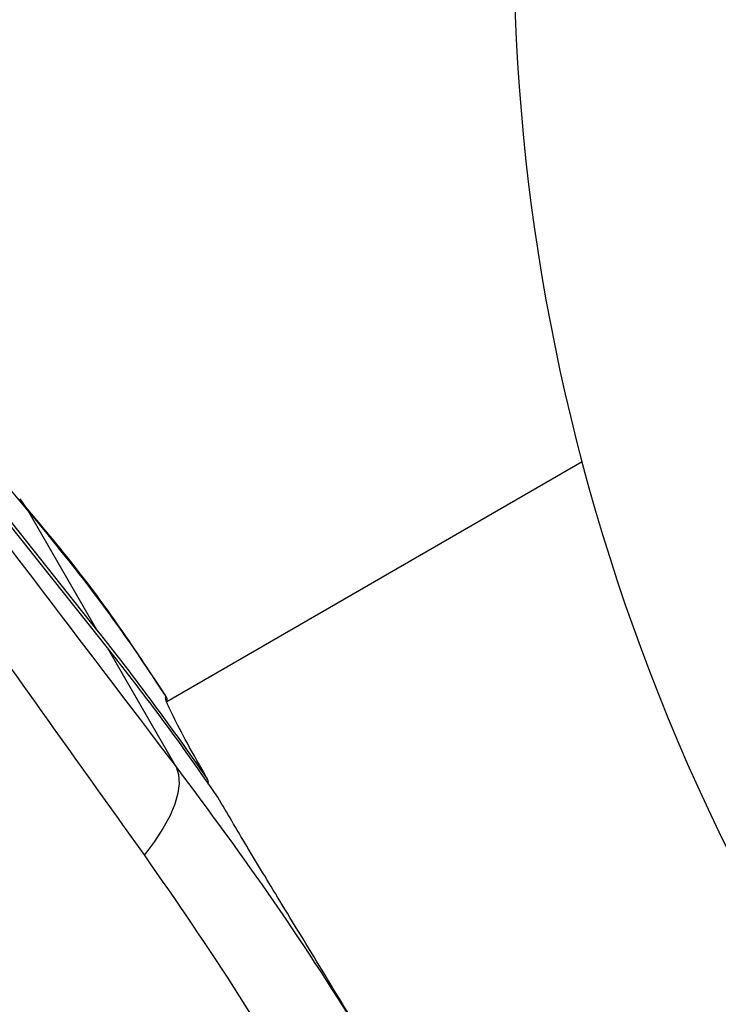
# Model space of a CAD drawing. Units: millimetres. Extents: x -4717 to 5601, y -4539 to 9868.
# Drawn here: x 1709 to 1748, y -1810 to -1755 of the extents above; entities that cross this region are included whole.
import ezdxf

# ---------------------------------------------------------------- set-up
doc = ezdxf.new("R2010")
doc.units = ezdxf.units.MM
doc.styles.add('SLDTEXTSTYLE0', font='TXT', dxfattribs={"width": 0.7})
doc.dimstyles.new('SLDDIMSTYLE0', dxfattribs={"dimtxt": 5, "dimasz": 3.302, "dimexe": 0, "dimexo": 0.0625, "dimgap": 1.25, "dimtad": 2, "dimdec": 0, "dimrnd": 1e-09, "dimzin": 12, "dimdsep": 46, "dimtxsty": 'SLDTEXTSTYLE0', "dimsah": 1, "dimcen": 0.09, "dimadec": 0, "dimazin": 3, "dimtfac": 1, "dimtofl": 0, "dimtmove": 0, "dimatfit": 3, "dimfxl": 0, "dimfrac": 2, "dimtolj": 1, "dimtzin": 12, "dimarcsym": 0})

# ---------------------------------------------------------------- blocks, each defined once
blk = doc.blocks.new('_D')
at = {"color": 7, "linetype": 'Continuous', "lineweight": 0}
for p, q in [((-2816.019, -427.918), (-2816.019, -4255.771)), ((3602.688, -1703.097), (3602.688, -4255.771)), ((-2816.019, -4254.771), (3602.688, -4254.771))]:
    blk.add_line(p, q, dxfattribs=at)
at = {"color": 7, "linetype": 'Continuous', "lineweight": 18}
for points in [[(-2816.019, -4254.771), (-2812.717, -4255.279), (-2812.717, -4254.263)], [(3602.688, -4254.771), (3599.386, -4254.263), (3599.386, -4255.279)]]:
    blk.add_solid(points, dxfattribs=at)
at = {"color": 7, "linetype": 'Continuous', "lineweight": 18, "insert": (387.467, -4248.326), "char_height": 5, "attachment_point": 1, "style": 'SLDTEXTSTYLE0'}
blk.add_mtext('6419', dxfattribs=at)
blk = doc.blocks.new('_D_1')
at = {"color": 7, "linetype": 'Continuous', "lineweight": 0}
for p, q in [((2133.166, 2965.156), (5359.08, 2965.156)), ((5358.08, -2745.771), (5358.08, 2965.156)), ((327.481, -2745.771), (5359.08, -2745.771))]:
    blk.add_line(p, q, dxfattribs=at)
at = {"color": 7, "linetype": 'Continuous', "lineweight": 18}
for points in [[(5358.08, 2965.156), (5357.572, 2961.854), (5358.588, 2961.854)], [(5358.08, -2745.771), (5358.588, -2742.469), (5357.572, -2742.469)]]:
    blk.add_solid(points, dxfattribs=at)
at = {"color": 7, "linetype": 'Continuous', "lineweight": 18, "insert": (5351.635, 104.54), "char_height": 5, "attachment_point": 1, "rotation": 90, "style": 'SLDTEXTSTYLE0'}
blk.add_mtext('5711', dxfattribs=at)
blk = doc.blocks.new('_D_2')
at = {"color": 7, "linetype": 'Continuous', "lineweight": 0}
for p, q in [((2142.868, 4463.637), (5601.123, 4463.637)), ((5600.123, 4463.637), (5600.123, -4130.771)), ((327.481, -4130.771), (5601.123, -4130.771))]:
    blk.add_line(p, q, dxfattribs=at)
at = {"color": 7, "linetype": 'Continuous', "lineweight": 18}
for points in [[(5600.123, 4463.637), (5599.615, 4460.335), (5600.631, 4460.335)], [(5600.123, -4130.771), (5600.631, -4127.469), (5599.615, -4127.469)]]:
    blk.add_solid(points, dxfattribs=at)
at = {"color": 7, "linetype": 'Continuous', "lineweight": 18, "insert": (5593.678, 160.211), "char_height": 5, "attachment_point": 1, "rotation": 90, "style": 'SLDTEXTSTYLE0'}
blk.add_mtext('8594', dxfattribs=at)
blk = doc.blocks.new('_D_3')
at = {"color": 7, "linetype": 'Continuous', "lineweight": 0}
for p, q in [((-4716.953, -959.918), (-4716.953, -4539.021)), ((5102.688, -1703.097), (5102.688, -4539.021)), ((5102.688, -4538.021), (-4716.953, -4538.021))]:
    blk.add_line(p, q, dxfattribs=at)
at = {"color": 7, "linetype": 'Continuous', "lineweight": 18}
for points in [[(-4716.953, -4538.021), (-4713.651, -4538.529), (-4713.651, -4537.513)], [(5102.688, -4538.021), (5099.386, -4537.513), (5099.386, -4538.529)]]:
    blk.add_solid(points, dxfattribs=at)
at = {"color": 7, "linetype": 'Continuous', "lineweight": 18, "insert": (186.465, -4531.575), "char_height": 5, "attachment_point": 1, "style": 'SLDTEXTSTYLE0'}
blk.add_mtext('9820', dxfattribs=at)

msp = doc.modelspace()

# ---------------------------------------------------------------- linework, layer by layer
at = {"color": 7, "linetype": 'Continuous', "lineweight": 25}
for p, q in [((1713.421, -1789.504), (1690.027, -1760.129)), ((1714.008, -1790.52), (1690.614, -1761.145)), ((1740.501, -1780.149), (1717.321, -1793.532)), ((1709.109, -1782.212), (1709.591, -1782.869)), ((1713.421, -1789.504), (1709.591, -1782.869)), ((1717.838, -1797.154), (1714.008, -1790.52)), ((1717.28, -1793.233), (1717.029, -1792.858)), ((1717.266, -1793.269), (1717.268, -1793.185))]:
    msp.add_line(p, q, dxfattribs=at)
at = {"color": 7, "linetype": 'Continuous', "lineweight": 25, "flags": 128}
msp.add_lwpolyline([(1717.838, -1797.154), (1717.975, -1797.579), (1718.007, -1798.073), (1717.934, -1798.628), (1717.758, -1799.238), (1717.479, -1799.896), (1717.103, -1800.592), (1716.634, -1801.319), (1716.076, -1802.066)], dxfattribs=at)
at = {"color": 7, "linetype": 'Continuous', "lineweight": 25}
for centre, radius, start, end in [((1851.686, -1750.771), 115, 123.73934, 209.25279), ((1599.798, -1880.004), 145.26, 34.45131, 38.53718), ((1600.385, -1881.02), 145.26, 34.45131, 38.53718), ((1716.842, -1793.446), 0.5, 350.9585, 31.4427)]:
    msp.add_arc(centre, radius, start, end, dxfattribs=at)
for points, knots in [([(1709.591, -1782.869), (1705.583, -1778.147), (1700.573, -1772.243), (1694.634, -1765.277), (1692.057, -1762.284), (1690.435, -1760.425), (1689.849, -1759.791), (1689.804, -1759.743)], [0, 0, 0, 0, 0.593438, 0.741849, 0.890225, 0.9916, 1, 1, 1, 1]), ([(1690.837, -1761.532), (1690.915, -1761.638), (1691.935, -1763.022), (1694.298, -1766.165), (1697.897, -1770.928), (1705.894, -1781.459), (1712.53, -1790.179), (1717.838, -1797.154)], [0, 0, 0, 0, 0.0084, 0.109775, 0.258151, 0.406562, 1, 1, 1, 1]), ([(1716.076, -1802.066), (1713.489, -1798.467), (1708.312, -1791.266), (1701.942, -1782.002), (1697.592, -1775.216), (1695.142, -1771.138), (1693.557, -1768.341), (1692.216, -1765.841), (1691.491, -1764.404), (1691.126, -1763.681)], [0, 0, 0, 0, 0.296762, 0.593772, 0.745938, 0.822689, 0.899372, 0.949378, 1, 1, 1, 1]), ([(1717.029, -1792.858), (1716.292, -1791.734), (1714.585, -1789.133), (1711.955, -1785.623), (1709.954, -1783.254), (1709.152, -1782.305)], [0, 0, 0, 0, 0.313087, 0.72486, 1, 1, 1, 1]), ([(1717.268, -1793.185), (1716.104, -1791.449), (1713.774, -1787.973), (1710.986, -1784.572), (1709.591, -1782.869)], [0, 0, 0, 0, 0.4994034, 1, 1, 1, 1]), ([(1719.58, -1797.829), (1719.185, -1797.129), (1718.384, -1795.712), (1717.621, -1794.237), (1717.208, -1793.336), (1717.25, -1793.288), (1717.266, -1793.269)], [0, 0, 0, 0, 0.261273, 0.528772, 0.816875, 1, 1, 1, 1]), ([(1717.838, -1797.154), (1719.684, -1799.638), (1723.381, -1804.614), (1726.761, -1809.908), (1728.454, -1812.559)], [0, 0, 0, 0, 0.4993717, 1, 1, 1, 1]), ([(1719.624, -1798.111), (1719.628, -1798.099), (1719.649, -1798.039), (1719.637, -1797.937), (1719.598, -1797.863), (1719.58, -1797.829)], [0, 0, 0, 0, 0.119133, 0.596422, 1, 1, 1, 1]), ([(1728.454, -1812.559), (1727.617, -1811.183), (1725.919, -1808.391), (1723.674, -1804.718), (1721.702, -1801.457), (1720.683, -1799.723), (1720.167, -1798.845)], [0, 0, 0, 0, 0.258775, 0.525063, 0.759738, 1, 1, 1, 1]), ([(1733.218, -1832.235), (1732.156, -1829.931), (1729.96, -1825.17), (1726.034, -1817.709), (1721.468, -1809.849), (1717.876, -1804.664), (1716.076, -1802.066)], [0, 0, 0, 0, 0.216903, 0.448151, 0.723525, 1, 1, 1, 1])]:
    msp.add_open_spline(points, degree=3, knots=knots, dxfattribs=at)

# ---------------------------------------------------------------- dimensions: what is measured, and where the dimension line sits
at = {"color": 7, "linetype": 'Continuous', "lineweight": 18}
for base, p1, p2, picture, middle in [((5600.123, -4130.771), (2142.868, 4463.637), (327.481, -4130.771), '_D_2', (5600.123, 166.433)), ((5358.08, 2965.156), (327.481, -2745.771), (2133.166, 2965.156), '_D_1', (5358.08, 109.692))]:
    dim = msp.add_linear_dim(base=base, p1=p1, p2=p2, angle=90, dimstyle='SLDDIMSTYLE0', dxfattribs=at)
    dim.commit()
    dim.dimension.update_dxf_attribs({"geometry": picture, "text_midpoint": middle, "dimtype": 160})
for base, p1, p2, picture, middle in [((3602.688, -4254.771), (-2816.019, -427.918), (3602.688, -1703.097), '_D', (393.335, -4254.771)), ((-4716.953, -4538.021), (5102.688, -1703.097), (-4716.953, -959.918), '_D_3', (192.868, -4538.021))]:
    dim = msp.add_linear_dim(base=base, p1=p1, p2=p2, dimstyle='SLDDIMSTYLE0', dxfattribs=at)
    dim.commit()
    dim.dimension.update_dxf_attribs({"geometry": picture, "text_midpoint": middle, "dimtype": 160})

doc.saveas('drawing.dxf')
